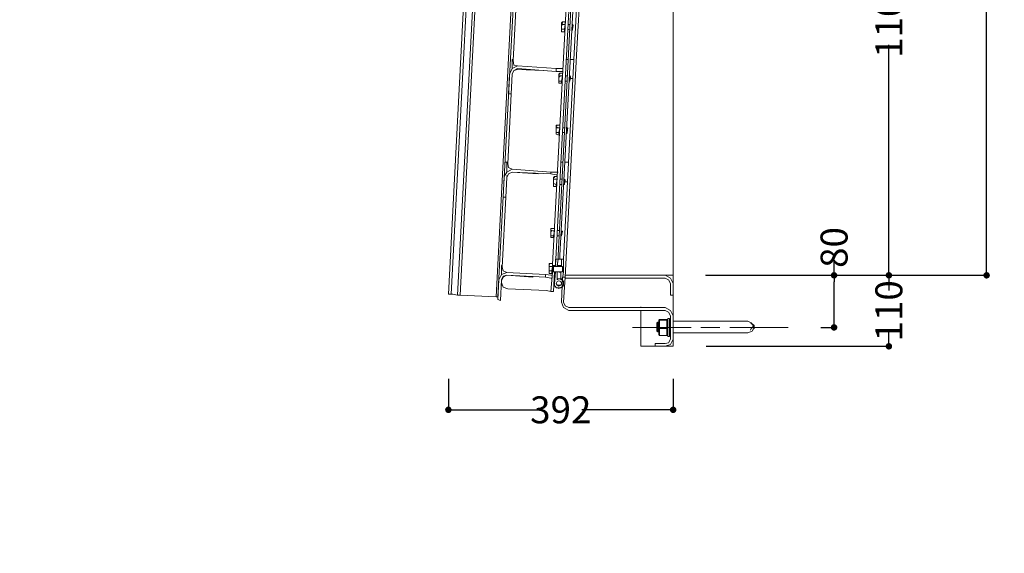
# Model space of a CAD drawing. Units: inches. Extents: x 25 to 764, y 78 to 743.
# Drawn here: x 276 to 459, y 288 to 387 of the extents above; entities that cross this region are included whole.
import ezdxf

# ---------------------------------------------------------------- set-up
doc = ezdxf.new("R2010")
doc.units = ezdxf.units.IN
doc.header["$MEASUREMENT"] = 0
doc.layers.get('0').update_dxf_attribs({"linetype": 'CONTINUOUS', "lineweight": 100})
doc.layers.get('Defpoints').update_dxf_attribs({"linetype": 'CONTINUOUS'})
doc.layers.add('P', color=250, linetype='CONTINUOUS', lineweight=20)
doc.layers.add('Text', color=250, linetype='CONTINUOUS', lineweight=100)
doc.styles.get("Standard").update_dxf_attribs({"font": 'ARIAL.TTF', "width": 0.7})
doc.dimstyles.get("Standard").update_dxf_attribs({"dimtxt": 1, "dimasz": 1, "dimexe": 1, "dimexo": 1, "dimgap": 1, "dimtad": 1, "dimtxsty": 'Standard', "dimcen": 2.5, "dimadec": 0, "dimazin": 0, "dimtfac": 1, "dimtmove": 0, "dimatfit": 3, "dimfxl": 1, "dimarcsym": 0})

# ---------------------------------------------------------------- blocks, each defined once
blk = doc.blocks.new('_Dot')
at = {"color": 0, "linetype": 'ByBlock', "lineweight": -2}
blk.add_line((-0.5, 0), (-1, 0), dxfattribs=at)
at = {"color": 0, "linetype": 'ByBlock', "const_width": 0.5}
blk.add_lwpolyline([(-0.25, 0, 1), (0.25, 0, 1)], format="xyb", close=True, dxfattribs=at)
blk = doc.blocks.new('*D51')
at = {"layer": 'Defpoints', "color": 0, "linetype": 'Continuous'}
for p in [(403.22, 600.1), (455.34, 600.1), (403.22, 339.1)]:
    blk.add_point(p, dxfattribs=at)
at = {"layer": 'P', "color": 0, "linetype": 'Continuous', "lineweight": -2}
for p, q in [((403.29, 600.1), (455.52, 600.1)), ((455.34, 598.9), (455.34, 474.94)), ((455.34, 340.3), (455.34, 464.26)), ((403.29, 339.1), (455.52, 339.1))]:
    blk.add_line(p, q, dxfattribs=at)
at = {"layer": 'P', "color": 0, "linetype": 'Continuous', "lineweight": -2, "xscale": 1.2, "yscale": 1.2, "zscale": 1.2}
for p, rotation in [((455.34, 600.1), 90), ((455.34, 339.1), 270)]:
    blk.add_blockref('_Dot', p, dxfattribs=dict(at, rotation=rotation))
at = {"layer": 'P', "color": 0, "linetype": 'Continuous', "insert": (455.34, 469.6), "char_height": 5, "attachment_point": 5, "rotation": 90}
blk.add_mtext('\\A1;2780', dxfattribs=at)
blk = doc.blocks.new('*D54')
at = {"layer": 'Defpoints', "color": 0, "linetype": 'Continuous'}
for p in [(403.29, 434.93), (403.22, 339.1), (437.22, 339.1)]:
    blk.add_point(p, dxfattribs=at)
at = {"layer": 'P', "color": 0, "linetype": 'Continuous', "lineweight": -2}
for p, q in [((403.35, 434.93), (437.4, 434.93)), ((437.22, 433.73), (437.22, 392.16)), ((437.22, 340.3), (437.22, 381.87)), ((403.29, 339.1), (437.4, 339.1))]:
    blk.add_line(p, q, dxfattribs=at)
at = {"layer": 'P', "color": 0, "linetype": 'Continuous', "lineweight": -2, "xscale": 1.2, "yscale": 1.2, "zscale": 1.2}
for p, rotation in [((437.22, 434.93), 90), ((437.22, 339.1), 270)]:
    blk.add_blockref('_Dot', p, dxfattribs=dict(at, rotation=rotation))
at = {"layer": 'P', "color": 0, "linetype": 'Continuous', "insert": (437.22, 387.01), "char_height": 5, "attachment_point": 5, "rotation": 90}
blk.add_mtext('\\A1;1100', dxfattribs=at)
blk = doc.blocks.new('*D55')
at = {"layer": 'Defpoints', "color": 0, "linetype": 'Continuous'}
for p in [(403.29, 339.1), (403.29, 325.93), (437.22, 325.93)]:
    blk.add_point(p, dxfattribs=at)
at = {"layer": 'P', "color": 0, "linetype": 'Continuous', "lineweight": -2}
for p, q in [((403.35, 339.1), (437.4, 339.1)), ((437.22, 337.9), (437.22, 336.3)), ((437.22, 327.13), (437.22, 328.73)), ((403.35, 325.93), (437.4, 325.93))]:
    blk.add_line(p, q, dxfattribs=at)
at = {"layer": 'P', "color": 0, "linetype": 'Continuous', "lineweight": -2, "xscale": 1.2, "yscale": 1.2, "zscale": 1.2}
for p, rotation in [((437.22, 339.1), 90), ((437.22, 325.93), 270)]:
    blk.add_blockref('_Dot', p, dxfattribs=dict(at, rotation=rotation))
at = {"layer": 'P', "color": 0, "linetype": 'Continuous', "insert": (437.22, 332.51), "char_height": 5, "attachment_point": 5, "rotation": 90}
blk.add_mtext('\\A1;110', dxfattribs=at)
blk = doc.blocks.new('*D56')
at = {"layer": 'Defpoints', "color": 0, "linetype": 'Continuous'}
for p in [(424.56, 339.1), (427.06, 339.1), (424.56, 329.43)]:
    blk.add_point(p, dxfattribs=at)
at = {"layer": 'P', "color": 0, "linetype": 'Continuous', "lineweight": -2}
for p, q in [((427.06, 339.1), (427.06, 341.66)), ((424.62, 339.1), (427.24, 339.1)), ((427.06, 330.63), (427.06, 337.9)), ((424.62, 329.43), (427.24, 329.43))]:
    blk.add_line(p, q, dxfattribs=at)
at = {"layer": 'P', "color": 0, "linetype": 'Continuous', "lineweight": -2, "xscale": 1.2, "yscale": 1.2, "zscale": 1.2}
for p, rotation in [((427.06, 339.1), 90), ((427.06, 329.43), 270)]:
    blk.add_blockref('_Dot', p, dxfattribs=dict(at, rotation=rotation))
at = {"layer": 'P', "color": 0, "linetype": 'Continuous', "insert": (427.06, 344.26), "char_height": 5, "attachment_point": 5, "rotation": 90}
blk.add_mtext('\\A1;80', dxfattribs=at)
blk = doc.blocks.new('*D58')
at = {"layer": 'Defpoints', "color": 0, "linetype": 'Continuous'}
for p in [(355.56, 319.93), (397.22, 319.93), (355.56, 314.15)]:
    blk.add_point(p, dxfattribs=at)
at = {"layer": 'P', "color": 0, "linetype": 'Continuous', "lineweight": -2}
for p, q in [((355.56, 319.87), (355.56, 313.97)), ((397.22, 319.87), (397.22, 313.97)), ((356.76, 314.15), (372.45, 314.15)), ((396.02, 314.15), (380.33, 314.15))]:
    blk.add_line(p, q, dxfattribs=at)
at = {"layer": 'P', "color": 0, "linetype": 'Continuous', "lineweight": -2, "xscale": 1.2, "yscale": 1.2, "zscale": 1.2, "rotation": 180}
blk.add_blockref('_Dot', (355.56, 314.15), dxfattribs=at)
at = {"layer": 'P', "color": 0, "linetype": 'Continuous', "lineweight": -2, "xscale": 1.2, "yscale": 1.2, "zscale": 1.2}
blk.add_blockref('_Dot', (397.22, 314.15), dxfattribs=at)
at = {"layer": 'P', "color": 0, "linetype": 'Continuous', "insert": (376.39, 314.15), "char_height": 5, "attachment_point": 5}
blk.add_mtext('\\A1;392', dxfattribs=at)

msp = doc.modelspace()

# ---------------------------------------------------------------- linework, layer by layer
at = {"layer": 'P', "color": 0, "linetype": 'Continuous'}
for points in [[(362.22, 462.76), (355.56, 335.6)], [(356.06, 335.6), (362.72, 462.76)], [(363.89, 461.1), (357.22, 335.43)], [(357.72, 335.43), (364.22, 461.1)], [(370.89, 460.76), (364.39, 335.1)], [(364.72, 335.1), (371.39, 460.76)], [(379.89, 435.26), (374.89, 341.1)], [(375.39, 340.93), (380.39, 435.43)], [(376.89, 342.1), (381.72, 435.26)], [(397.22, 434.93), (397.22, 339.1)], [(380.56, 433.43), (375.89, 342.76)], [(381.06, 433.43), (376.22, 342.76)], [(380.06, 392.93), (379.39, 381.1)], [(367.56, 378.93), (368.22, 391.93)], [(376.72, 386.1), (376.72, 386.1), (376.72, 386.1), (376.72, 386.1), (376.72, 385.93), (376.56, 385.93), (376.56, 385.93), (376.56, 385.93), (376.56, 385.93)], [(376.56, 385.93), (376.72, 386.1)], [(376.56, 385.93), (376.56, 385.76), (376.56, 385.76), (376.56, 385.76), (376.72, 385.76), (376.72, 385.6), (376.72, 385.6), (376.72, 385.6)], [(376.56, 385.93), (376.56, 385.26)], [(376.56, 385.93), (376.56, 385.93)], [(376.72, 385.6), (376.72, 385.6), (376.56, 385.43), (376.56, 385.43), (376.56, 385.43), (376.56, 385.43), (376.56, 385.26), (376.56, 385.26)], [(376.56, 385.26), (376.56, 384.93), (376.56, 384.93), (376.56, 384.76), (376.56, 384.76), (376.56, 384.76)], [(376.56, 385.26), (376.56, 384.6)], [(376.72, 386.1), (376.72, 386.1)], [(376.72, 386.1), (376.72, 386.1)], [(376.72, 386.1), (376.72, 386.1)], [(377.22, 386.1), (376.72, 386.1)], [(376.72, 385.6), (376.72, 385.6), (376.72, 385.6)], [(377.22, 385.6), (376.72, 385.6)], [(377.22, 385.6), (377.06, 384.76)], [(377.22, 386.1), (377.22, 385.6)], [(377.22, 385.93), (377.22, 385.93)], [(377.72, 385.6), (378.06, 385.6)], [(378.56, 384.6), (378.56, 385.6)], [(378.72, 385.43), (378.56, 385.6)], [(378.56, 385.6), (378.56, 385.6)], [(378.72, 385.43), (378.56, 384.76)], [(376.56, 384.76), (376.56, 384.76), (376.56, 384.76), (376.56, 384.76), (376.56, 384.6), (376.56, 384.6), (376.56, 384.6), (376.56, 384.6), (376.56, 384.6)], [(377.06, 384.76), (376.56, 384.76)], [(376.56, 384.6), (376.56, 384.43), (376.56, 384.43), (376.56, 384.43), (376.56, 384.43), (376.56, 384.43), (376.56, 384.26)], [(376.56, 384.6), (376.56, 384.43)], [(376.56, 384.43), (376.56, 384.43)], [(377.06, 384.26), (376.56, 384.26)], [(377.06, 384.76), (377.06, 384.26)], [(377.06, 384.6), (377.22, 384.43)], [(377.72, 384.76), (378.06, 384.6)], [(378.39, 384.6), (378.56, 384.6)], [(378.56, 384.76), (378.56, 384.6)], [(379.39, 381.1), (377.22, 338.76)], [(368.39, 377.93), (367.39, 377.43), (366.89, 376.43)], [(367.39, 378.76), (367.39, 379.1)], [(367.39, 379.1), (367.56, 379.1)], [(367.39, 378.76), (367.39, 377.43)], [(367.56, 378.93), (367.72, 378.1), (368.39, 377.93)], [(375.56, 377.43), (368.39, 377.93)], [(377.39, 379.1), (377.72, 379.1)], [(378.22, 379.1), (378.89, 379.1)], [(366.89, 376.43), (366.72, 372.76)], [(367.22, 372.76), (367.39, 376.43)], [(368.39, 377.43), (367.72, 377.1), (367.39, 376.43)], [(368.39, 377.26), (367.72, 377.1), (367.39, 376.43)], [(368.39, 377.43), (375.56, 376.93)], [(373.22, 377.1), (368.39, 377.26)], [(373.22, 377.1), (373.22, 377.1)], [(375.56, 376.93), (375.56, 377.43)], [(375.56, 377.43), (376.56, 377.43)], [(376.56, 376.93), (375.56, 376.93)], [(376.22, 376.6), (376.22, 376.43), (376.22, 376.43), (376.22, 376.43), (376.22, 376.43), (376.06, 376.43), (376.06, 376.26), (376.06, 376.26), (376.06, 376.26)], [(376.06, 376.43), (376.22, 376.6)], [(376.06, 376.43), (376.06, 376.26)], [(376.06, 376.26), (376.06, 376.26)], [(376.06, 376.26), (376.06, 376.26), (376.06, 376.26), (376.06, 376.1), (376.22, 376.1), (376.22, 376.1), (376.22, 376.1), (376.22, 376.1)], [(376.06, 376.26), (376.06, 375.6)], [(376.22, 376.1), (376.22, 375.93), (376.06, 375.93), (376.06, 375.93), (376.06, 375.93), (376.06, 375.76), (376.06, 375.76), (376.06, 375.6)], [(376.22, 376.6), (376.22, 376.6)], [(376.22, 376.6), (376.22, 376.6)], [(376.22, 376.6), (376.22, 376.6)], [(376.22, 376.6), (376.22, 376.6)], [(376.72, 376.6), (376.22, 376.6)], [(376.22, 376.1), (376.22, 376.1), (376.22, 376.1)], [(376.72, 376.1), (376.22, 376.1)], [(376.56, 377.43), (376.72, 377.43)], [(376.72, 376.93), (376.56, 376.93)], [(376.72, 376.1), (376.56, 375.1)], [(376.72, 376.6), (376.72, 376.1)], [(376.72, 376.26), (376.72, 376.26)], [(377.22, 376.1), (377.56, 376.1)], [(378.22, 375.93), (378.06, 376.1)], [(378.06, 376.1), (378.06, 376.1)], [(378.06, 375.1), (378.06, 376.1)], [(376.06, 375.6), (376.06, 375.26), (376.06, 375.26), (376.06, 375.26), (376.06, 375.26), (376.06, 375.1)], [(376.06, 375.6), (376.06, 374.93)], [(376.06, 375.1), (376.06, 375.1), (376.06, 375.1)], [(376.06, 375.1), (376.06, 375.1), (376.06, 375.1), (376.06, 375.1), (376.06, 375.1), (376.06, 375.1), (376.06, 375.1), (376.06, 374.93)], [(376.56, 375.1), (376.06, 375.1)], [(376.06, 374.93), (376.06, 374.93)], [(376.06, 374.93), (376.06, 374.93), (376.06, 374.93), (376.06, 374.76), (376.06, 374.76), (376.06, 374.76), (376.06, 374.76), (376.06, 374.76)], [(376.06, 374.93), (376.06, 374.93)], [(376.06, 374.93), (376.06, 374.76)], [(376.56, 374.76), (376.06, 374.76)], [(376.56, 375.1), (376.56, 374.76)], [(376.56, 374.93), (376.72, 374.93)], [(377.22, 375.1), (377.56, 375.1)], [(377.89, 375.1), (378.06, 375.1)], [(378.22, 375.93), (378.06, 375.1)], [(378.06, 375.6), (378.56, 375.6)], [(378.06, 375.1), (378.06, 375.1)], [(366.56, 359.76), (367.22, 372.76)], [(366.72, 372.76), (367.22, 372.76)], [(375.56, 366.93), (375.56, 366.76)], [(375.72, 366.93), (375.72, 366.93), (375.72, 366.93), (375.72, 366.93), (375.72, 366.93), (375.72, 366.93), (375.56, 366.76), (375.56, 366.76)], [(375.56, 366.93), (375.72, 366.93)], [(375.72, 366.93), (375.72, 366.93)], [(375.72, 366.93), (375.72, 366.93)], [(376.22, 366.93), (375.72, 366.93)], [(376.22, 366.93), (376.22, 366.43)], [(375.56, 366.76), (375.56, 366.6), (375.72, 366.6), (375.72, 366.6), (375.72, 366.6), (375.72, 366.43)], [(375.56, 366.76), (375.56, 366.1)], [(375.72, 366.43), (375.72, 366.43), (375.72, 366.43), (375.56, 366.43), (375.56, 366.26), (375.56, 366.26), (375.56, 366.26), (375.56, 366.1), (375.56, 366.1)], [(375.56, 366.1), (375.56, 365.76), (375.56, 365.76), (375.56, 365.6), (375.56, 365.6), (375.56, 365.6)], [(375.56, 366.1), (375.56, 365.43)], [(375.56, 365.6), (375.56, 365.6), (375.56, 365.6)], [(375.56, 365.6), (375.56, 365.6), (375.56, 365.6), (375.56, 365.6), (375.56, 365.43), (375.56, 365.43), (375.56, 365.43), (375.56, 365.43)], [(376.06, 365.6), (375.56, 365.6)], [(375.56, 365.43), (375.56, 365.26), (375.56, 365.26), (375.56, 365.26), (375.56, 365.26), (375.56, 365.26), (375.56, 365.26), (375.56, 365.26)], [(375.56, 365.43), (375.56, 365.26)], [(375.56, 365.26), (375.56, 365.26)], [(376.06, 365.1), (375.56, 365.26)], [(375.72, 366.43), (375.72, 366.43)], [(376.22, 366.43), (375.72, 366.43)], [(376.22, 366.43), (376.06, 365.6)], [(376.06, 365.6), (376.06, 365.1)], [(376.06, 365.43), (376.22, 365.43)], [(376.22, 366.76), (376.22, 366.76)], [(376.72, 366.43), (377.06, 366.43)], [(376.72, 365.6), (377.06, 365.6)], [(377.39, 365.6), (377.56, 365.43)], [(377.56, 365.43), (377.56, 366.43)], [(377.72, 366.43), (377.56, 365.6)], [(377.72, 366.43), (377.56, 366.43)], [(377.56, 366.43), (377.56, 366.43)], [(377.56, 365.6), (377.56, 365.43)], [(366.39, 360.1), (366.06, 360.1)], [(366.39, 358.26), (366.39, 360.1)], [(366.39, 359.93), (366.39, 360.1)], [(366.39, 359.6), (366.39, 360.1)], [(366.39, 360.1), (366.56, 360.1)], [(366.39, 359.6), (366.39, 358.43)], [(366.56, 359.76), (366.72, 359.1), (367.39, 358.76)], [(376.39, 360.1), (376.72, 360.1)], [(377.22, 360.1), (377.89, 360.1)], [(367.39, 358.76), (366.39, 358.26), (365.89, 357.43)], [(367.39, 358.26), (366.72, 357.93), (366.39, 357.26)], [(367.39, 358.26), (366.72, 357.93), (366.39, 357.26)], [(374.56, 358.26), (367.39, 358.76)], [(372.22, 357.93), (367.39, 358.26)], [(367.39, 358.26), (374.56, 357.93)], [(372.22, 357.93), (372.22, 357.93)], [(374.56, 357.93), (374.56, 358.26)], [(374.56, 358.26), (375.56, 358.26)], [(375.56, 357.76), (374.56, 357.93)], [(375.56, 358.26), (375.89, 358.26)], [(375.72, 357.76), (375.56, 357.76)], [(365.89, 357.43), (365.72, 353.6)], [(366.22, 353.6), (366.39, 357.26)], [(366.39, 357.6), (366.39, 357.43)], [(375.22, 357.43), (375.22, 357.43), (375.22, 357.43), (375.22, 357.26), (375.06, 357.26), (375.06, 357.26), (375.06, 357.26), (375.06, 357.1)], [(375.06, 357.26), (375.22, 357.43)], [(375.06, 357.26), (375.06, 357.1)], [(375.06, 357.1), (375.06, 357.1), (375.06, 357.1), (375.06, 356.93), (375.22, 356.93), (375.22, 356.93)], [(375.06, 357.1), (375.06, 356.43)], [(375.22, 356.93), (375.06, 356.93), (375.06, 356.76), (375.06, 356.76), (375.06, 356.76), (375.06, 356.76), (375.06, 356.6), (375.06, 356.6), (375.06, 356.43)], [(375.06, 356.43), (375.06, 356.26), (375.06, 356.26), (375.06, 356.1), (375.06, 356.1), (375.06, 356.1)], [(375.06, 356.43), (375.06, 355.76)], [(375.06, 356.1), (375.06, 356.1)], [(375.06, 356.1), (375.06, 355.93), (375.06, 355.93), (375.06, 355.93), (375.06, 355.93), (375.06, 355.93), (375.06, 355.93), (375.06, 355.93), (375.06, 355.76)], [(375.56, 355.93), (375.06, 356.1)], [(375.22, 357.43), (375.22, 357.43)], [(375.22, 357.43), (375.22, 357.43)], [(375.22, 357.43), (375.22, 357.43)], [(375.72, 357.43), (375.22, 357.43)], [(375.22, 356.93), (375.22, 356.93)], [(375.72, 356.93), (375.22, 356.93)], [(375.72, 356.93), (375.56, 355.93)], [(375.72, 357.43), (375.72, 356.93)], [(375.72, 357.1), (375.72, 357.1)], [(376.22, 356.93), (376.56, 356.93)], [(377.06, 355.93), (377.06, 356.93)], [(377.22, 356.76), (377.06, 356.93)], [(377.06, 356.93), (377.06, 356.93)], [(377.22, 356.76), (377.06, 356.1)], [(377.06, 356.1), (377.06, 355.93)], [(377.22, 356.43), (377.72, 356.43)], [(375.06, 355.76), (375.06, 355.76), (375.06, 355.76), (375.06, 355.76), (375.06, 355.6), (375.06, 355.6), (375.06, 355.6), (375.06, 355.6)], [(375.06, 355.76), (375.06, 355.76)], [(375.06, 355.76), (375.06, 355.6)], [(375.56, 355.6), (375.06, 355.6)], [(375.56, 355.93), (375.56, 355.6)], [(375.56, 355.76), (375.72, 355.76)], [(376.22, 355.93), (376.56, 355.93)], [(376.89, 355.93), (377.06, 355.93)], [(365.56, 340.6), (366.22, 353.6)], [(365.72, 353.6), (366.22, 353.6)], [(374.56, 347.76), (374.56, 347.6)], [(374.72, 347.76), (374.72, 347.76), (374.72, 347.76), (374.72, 347.76), (374.72, 347.76), (374.56, 347.76), (374.56, 347.76), (374.56, 347.76), (374.56, 347.6)], [(374.56, 347.76), (374.72, 347.76)], [(374.56, 347.6), (374.56, 347.43), (374.56, 347.43), (374.56, 347.43), (374.72, 347.43), (374.72, 347.43)], [(374.56, 347.6), (374.56, 346.93)], [(374.72, 347.43), (374.72, 347.26), (374.56, 347.26), (374.56, 347.26), (374.56, 347.26), (374.56, 347.1), (374.56, 347.1), (374.56, 347.1), (374.56, 346.93), (374.56, 346.93)], [(374.56, 346.93), (374.56, 346.76), (374.56, 346.6), (374.56, 346.6), (374.56, 346.43), (374.56, 346.43)], [(374.56, 346.93), (374.56, 346.26)], [(374.72, 347.76), (374.72, 347.76)], [(374.72, 347.76), (374.72, 347.76), (374.72, 347.76)], [(375.22, 347.76), (374.72, 347.76)], [(375.22, 347.26), (374.72, 347.43)], [(375.22, 347.26), (375.06, 346.43)], [(375.22, 347.76), (375.22, 347.26)], [(375.22, 347.6), (375.22, 347.6)], [(375.72, 347.43), (376.06, 347.43)], [(376.56, 346.43), (376.56, 347.26)], [(376.72, 347.26), (376.56, 346.43)], [(376.72, 347.26), (376.56, 347.26)], [(376.56, 347.26), (376.56, 347.26)], [(374.56, 346.43), (374.56, 346.43)], [(374.56, 346.43), (374.56, 346.43), (374.56, 346.43), (374.56, 346.43), (374.56, 346.43), (374.56, 346.26), (374.56, 346.26), (374.56, 346.26), (374.56, 346.26)], [(375.06, 346.43), (374.56, 346.43)], [(374.56, 346.26), (374.56, 346.26), (374.56, 346.26), (374.56, 346.1), (374.56, 346.1), (374.56, 346.1), (374.56, 346.1), (374.56, 346.1)], [(374.56, 346.26), (374.56, 346.1)], [(374.56, 346.1), (374.56, 346.1)], [(375.06, 346.1), (374.56, 346.1)], [(375.06, 346.43), (375.06, 346.1)], [(375.06, 346.26), (375.22, 346.26)], [(375.72, 346.43), (376.06, 346.43)], [(376.39, 346.43), (376.56, 346.43)], [(376.56, 346.43), (376.56, 346.43)], [(375.89, 342.1), (375.39, 342.1)], [(375.39, 342.1), (375.39, 340.76)], [(375.89, 342.1), (375.72, 340.93)], [(375.72, 340.76), (375.89, 342.1)], [(375.89, 342.1), (375.89, 342.76)], [(376.56, 342.1), (375.89, 342.1)], [(376.22, 342.76), (376.22, 342.1)], [(376.56, 342.1), (376.56, 340.76)], [(376.89, 342.1), (376.56, 342.1)], [(376.56, 340.93), (376.56, 342.1)], [(376.89, 340.6), (376.89, 342.1)], [(366.39, 339.6), (365.39, 339.26), (364.89, 338.26)], [(365.39, 340.43), (365.39, 340.93)], [(365.39, 340.93), (365.56, 340.93)], [(365.39, 340.43), (365.39, 339.1)], [(365.56, 340.6), (365.72, 339.93), (366.39, 339.6)], [(373.56, 339.26), (366.39, 339.6)], [(374.39, 341.26), (374.39, 341.26), (374.39, 341.26), (374.22, 341.26), (374.22, 341.1), (374.22, 341.1), (374.22, 341.1), (374.22, 341.1), (374.22, 341.1)], [(374.22, 341.1), (374.39, 341.26)], [(374.22, 341.1), (374.22, 340.93), (374.22, 340.93), (374.22, 340.93), (374.22, 340.93), (374.22, 340.76), (374.39, 340.76), (374.39, 340.76)], [(374.22, 341.1), (374.22, 340.26)], [(374.22, 341.1), (374.22, 341.1)], [(374.39, 340.76), (374.39, 340.76), (374.22, 340.76)], [(374.22, 340.76), (374.22, 340.76), (374.22, 340.6), (374.22, 340.6), (374.22, 340.6), (374.22, 340.6), (374.22, 340.43), (374.22, 340.26)], [(374.22, 340.26), (374.22, 339.93), (374.22, 339.93), (374.22, 339.93), (374.22, 339.93), (374.22, 339.93)], [(374.22, 340.26), (374.22, 339.6)], [(374.22, 339.93), (374.22, 339.93)], [(374.22, 339.93), (374.22, 339.76), (374.22, 339.76), (374.22, 339.76), (374.22, 339.76), (374.22, 339.76), (374.22, 339.76), (374.22, 339.6)], [(374.72, 339.93), (374.22, 339.93)], [(374.22, 339.6), (374.22, 339.6), (374.22, 339.6), (374.22, 339.6), (374.22, 339.6), (374.22, 339.43), (374.22, 339.43), (374.22, 339.43)], [(374.22, 339.6), (374.22, 339.6)], [(374.22, 339.6), (374.22, 339.43)], [(374.39, 341.26), (374.39, 341.26)], [(374.39, 341.26), (374.39, 341.26)], [(374.39, 341.26), (374.39, 341.26)], [(374.89, 341.26), (374.39, 341.26)], [(374.89, 340.76), (374.39, 340.76)], [(374.89, 339.6), (374.56, 336.1)], [(374.89, 340.76), (374.72, 339.93)], [(374.72, 339.93), (374.72, 339.43)], [(374.72, 339.6), (374.89, 339.6)], [(374.89, 341.26), (374.89, 340.76)], [(374.89, 339.6), (374.89, 341.1)], [(374.89, 341.1), (374.89, 341.1)], [(374.89, 340.93), (375.39, 340.93)], [(374.89, 340.76), (375.06, 340.76)], [(374.89, 339.93), (375.06, 339.93)], [(375.22, 339.76), (374.89, 339.76)], [(375.06, 339.76), (375.06, 340.76)], [(375.06, 339.93), (375.06, 340.76)], [(375.06, 340.76), (376.72, 340.76)], [(375.06, 340.76), (375.06, 340.76)], [(375.06, 339.93), (375.06, 339.76)], [(375.06, 336.1), (375.22, 339.76)], [(375.06, 339.76), (376.72, 339.76)], [(375.39, 339.76), (375.22, 337.6)], [(375.72, 340.93), (376.56, 340.93)], [(376.39, 339.6), (375.72, 339.76)], [(375.72, 339.76), (375.72, 338.43)], [(375.72, 338.26), (375.72, 339.76)], [(376.39, 339.76), (376.39, 338.43)], [(376.39, 338.43), (376.39, 339.6)], [(376.72, 339.76), (376.72, 340.76)], [(376.72, 340.6), (376.72, 340.76)], [(376.72, 340.6), (376.89, 340.6)], [(376.72, 340.6), (376.72, 339.76)], [(376.72, 338.43), (376.89, 339.76)], [(376.89, 339.76), (376.72, 339.76)], [(376.72, 339.76), (376.72, 339.76)], [(376.89, 340.6), (376.89, 339.76)], [(364.89, 338.26), (364.72, 334.6)], [(365.22, 334.43), (365.39, 338.26)], [(366.39, 339.1), (365.72, 338.76), (365.39, 338.1)], [(366.39, 339.1), (365.72, 338.93), (365.39, 338.26)], [(365.39, 337.76), (365.72, 336.93), (366.56, 336.6)], [(371.22, 338.76), (366.39, 339.1)], [(366.39, 339.1), (373.56, 338.76)], [(371.22, 338.93), (371.22, 338.76)], [(373.56, 338.76), (373.56, 339.26)], [(373.56, 339.26), (374.56, 339.1)], [(374.56, 338.6), (373.56, 338.76)], [(374.72, 339.43), (374.22, 339.43)], [(374.56, 339.1), (374.72, 339.1)], [(374.72, 338.6), (374.56, 338.6)], [(376.56, 337.6), (376.39, 337.93), (376.06, 338.1), (375.72, 337.93), (375.56, 337.6), (375.72, 337.26), (376.06, 337.1), (376.39, 337.26), (376.56, 337.6)], [(375.89, 338.43), (375.72, 338.26)], [(375.72, 338.43), (376.39, 338.43)], [(376.06, 338.43), (375.89, 338.43)], [(375.89, 338.43), (375.89, 338.43)], [(375.89, 338.43), (375.89, 338.43)], [(375.89, 338.43), (375.89, 338.43)], [(375.89, 338.43), (375.89, 338.43)], [(376.06, 338.43), (376.06, 338.43)], [(376.06, 338.43), (376.06, 338.43)], [(376.06, 338.43), (376.06, 338.43)], [(376.06, 338.43), (376.06, 338.43)], [(376.06, 338.43), (376.06, 338.43)], [(376.22, 338.43), (376.06, 338.43)], [(376.06, 338.43), (376.06, 338.43)], [(376.39, 338.43), (376.22, 338.43)], [(376.22, 338.43), (376.22, 338.43)], [(376.22, 338.43), (376.22, 338.43)], [(376.22, 338.43), (376.22, 338.43)], [(376.22, 338.43), (376.22, 338.43)], [(376.22, 338.43), (376.22, 338.43)], [(376.39, 338.43), (376.72, 338.43)], [(376.39, 338.26), (376.39, 338.43)], [(376.39, 338.43), (376.39, 338.43)], [(376.39, 338.43), (376.39, 338.43)], [(376.39, 338.43), (376.39, 338.43)], [(376.39, 338.43), (376.39, 338.43)], [(376.56, 338.26), (376.39, 338.26)], [(376.39, 338.26), (376.39, 338.26)], [(376.72, 338.76), (376.56, 334.1)], [(376.72, 338.26), (376.56, 338.26)], [(376.56, 338.26), (376.56, 338.26)], [(376.56, 338.26), (376.56, 338.26)], [(376.56, 338.26), (376.56, 338.26)], [(376.56, 338.26), (376.56, 338.26)], [(376.56, 338.26), (376.56, 338.26)], [(376.56, 338.26), (376.56, 338.26)], [(376.56, 338.26), (376.56, 338.26)], [(377.22, 338.76), (376.72, 338.76)], [(376.72, 338.1), (376.72, 338.26)], [(376.72, 338.26), (376.72, 338.26), (376.72, 338.26)], [(376.72, 337.93), (376.89, 338.1)], [(376.89, 338.1), (376.72, 338.1)], [(376.72, 338.1), (376.72, 338.1)], [(376.72, 338.1), (376.72, 338.1)], [(376.72, 338.1), (376.72, 338.1)], [(376.72, 338.1), (376.72, 338.1)], [(376.72, 338.1), (376.72, 338.1)], [(376.89, 337.93), (376.72, 337.93)], [(376.72, 337.93), (376.72, 337.93)], [(376.89, 334.1), (377.22, 338.76)], [(376.89, 338.1), (376.89, 338.1)], [(376.89, 337.76), (376.89, 337.93)], [(376.89, 337.93), (376.89, 337.93)], [(376.89, 337.93), (376.89, 337.93)], [(376.89, 337.6), (376.89, 337.76)], [(376.89, 337.76), (376.89, 337.76)], [(376.89, 337.76), (376.89, 337.76)], [(376.89, 337.76), (376.89, 337.76)], [(376.89, 337.76), (376.89, 337.76)], [(376.89, 337.76), (376.89, 337.76)], [(376.89, 337.76), (376.89, 337.76)], [(395.72, 339.1), (377.22, 339.1)], [(377.22, 339.1), (377.22, 338.6)], [(377.22, 338.6), (395.72, 338.6)], [(397.22, 339.1), (395.72, 339.1)], [(397.22, 337.6), (396.72, 338.6), (395.72, 339.1)], [(396.72, 337.6), (396.39, 338.26), (395.72, 338.6)], [(396.39, 339.1), (396.56, 339.1)], [(396.39, 339.1), (396.56, 339.1)], [(397.22, 337.6), (397.22, 339.1)], [(397.22, 339.1), (397.22, 339.1)], [(397.22, 339.1), (397.22, 339.1)], [(403.22, 339.1), (428.56, 339.1)], [(403.22, 339.1), (447.72, 339.1)], [(427.06, 338.26), (427.06, 337.6)], [(365.39, 337.26), (365.39, 337.26)], [(365.39, 337.26), (365.56, 337.26)], [(373.72, 336.26), (366.56, 336.6)], [(374.56, 336.1), (373.72, 336.26)], [(374.56, 336.1), (375.06, 336.1)], [(375.22, 337.6), (375.22, 337.6)], [(375.22, 337.6), (375.22, 337.26)], [(375.22, 337.26), (375.22, 337.26)], [(375.22, 337.26), (375.22, 337.1)], [(375.22, 337.1), (375.22, 337.1)], [(375.22, 337.1), (375.39, 337.1)], [(375.39, 337.1), (375.39, 337.1)], [(375.39, 337.1), (375.39, 337.1)], [(375.39, 337.1), (375.39, 337.1)], [(375.39, 337.1), (375.39, 337.1)], [(375.39, 337.1), (375.39, 337.1)], [(375.39, 337.1), (375.39, 336.93)], [(375.39, 336.93), (375.39, 336.93)], [(375.39, 336.93), (375.39, 336.93)], [(375.39, 336.93), (375.39, 336.93)], [(375.39, 336.93), (375.39, 336.93)], [(375.39, 336.93), (375.56, 336.93)], [(375.39, 336.93), (375.56, 336.93)], [(375.56, 336.93), (375.56, 336.93)], [(375.56, 336.93), (375.56, 336.76)], [(375.56, 336.76), (375.56, 336.76)], [(375.56, 336.76), (375.56, 336.76)], [(375.56, 336.76), (375.72, 336.76)], [(375.72, 337.26), (376.39, 337.26)], [(375.72, 336.76), (375.72, 336.76)], [(375.72, 336.76), (375.72, 336.76)], [(375.72, 336.76), (375.72, 336.76)], [(375.72, 336.76), (375.72, 336.76)], [(375.72, 336.76), (375.72, 336.76)], [(375.72, 336.76), (375.72, 336.76)], [(375.72, 336.76), (375.89, 336.76)], [(375.89, 336.76), (375.89, 336.76)], [(375.89, 336.76), (375.89, 336.76)], [(375.89, 336.76), (375.89, 336.76)], [(375.89, 336.76), (375.89, 336.76)], [(375.89, 336.76), (375.89, 336.76)], [(375.89, 336.76), (376.06, 336.76)], [(376.06, 336.76), (376.06, 336.6)], [(376.06, 336.6), (376.06, 336.76)], [(376.06, 336.76), (376.06, 336.76)], [(376.06, 336.76), (376.06, 336.76)], [(376.06, 336.76), (376.06, 336.6), (376.06, 336.76)], [(376.06, 336.76), (376.22, 336.76)], [(376.22, 336.76), (376.22, 336.76)], [(376.22, 336.76), (376.22, 336.76)], [(376.22, 336.76), (376.22, 336.76)], [(376.22, 336.76), (376.22, 336.76)], [(376.22, 336.76), (376.22, 336.76)], [(376.22, 336.76), (376.39, 336.76)], [(376.39, 336.76), (376.39, 336.93)], [(376.39, 336.93), (376.56, 336.76)], [(376.39, 336.76), (376.39, 336.76)], [(376.39, 336.76), (376.39, 336.76)], [(376.39, 336.76), (376.39, 336.76)], [(376.39, 336.76), (376.39, 336.76)], [(376.39, 336.76), (376.39, 336.76)], [(376.39, 336.76), (376.39, 336.76)], [(376.56, 336.76), (376.56, 336.93)], [(376.56, 336.93), (376.56, 336.93)], [(376.56, 336.93), (376.56, 336.93)], [(376.56, 336.93), (376.56, 336.93), (376.56, 336.93)], [(376.56, 336.93), (376.56, 336.93)], [(376.56, 336.93), (376.56, 336.93)], [(376.56, 336.93), (376.72, 336.93)], [(376.56, 336.76), (376.56, 336.76)], [(376.89, 337.1), (376.72, 337.26)], [(376.72, 337.26), (376.72, 337.26)], [(376.72, 337.26), (376.89, 337.26)], [(376.72, 336.93), (376.72, 337.1)], [(376.72, 337.1), (376.72, 337.1)], [(376.72, 337.1), (376.72, 337.1), (376.72, 337.1)], [(376.72, 337.1), (376.72, 337.1)], [(376.72, 337.1), (376.72, 337.1)], [(376.72, 337.1), (376.89, 337.1)], [(376.72, 336.93), (376.72, 336.93)], [(376.89, 337.43), (376.89, 337.6)], [(376.89, 337.6), (376.89, 337.6)], [(376.89, 337.6), (376.89, 337.6)], [(376.89, 337.6), (376.89, 337.6), (376.89, 337.6), (376.89, 337.6)], [(376.89, 337.6), (376.89, 337.6)], [(376.89, 337.6), (376.89, 337.6)], [(376.89, 337.26), (376.89, 337.43)], [(376.89, 337.43), (376.89, 337.43)], [(376.89, 337.43), (376.89, 337.43)], [(376.89, 337.43), (376.89, 337.43)], [(376.89, 337.43), (376.89, 337.43)], [(376.89, 337.43), (376.89, 337.43)], [(376.89, 337.43), (376.89, 337.43)], [(376.89, 337.26), (376.89, 337.26)], [(376.89, 337.26), (376.89, 337.26)], [(396.72, 337.6), (396.72, 335.43)], [(397.22, 335.43), (397.22, 337.6)], [(355.56, 335.6), (356.06, 335.6)], [(355.56, 335.6), (355.56, 335.6)], [(356.39, 335.6), (356.06, 335.6)], [(356.39, 335.6), (357.22, 335.43)], [(357.22, 335.43), (357.72, 335.43)], [(364.39, 335.1), (357.72, 335.43)], [(364.39, 335.1), (364.72, 335.1)], [(364.72, 334.6), (365.22, 334.43)], [(376.56, 334.1), (376.89, 333.1), (377.89, 332.6)], [(376.89, 334.1), (377.22, 333.43), (377.89, 333.1)], [(396.72, 335.43), (397.22, 335.43)], [(397.22, 331.6), (397.22, 335.43)], [(395.72, 333.1), (377.89, 333.1)], [(377.89, 332.6), (395.72, 332.6)], [(391.22, 333.1), (391.22, 333.26)], [(391.22, 325.93), (391.22, 332.6)], [(397.22, 331.6), (396.72, 332.6), (395.72, 333.1)], [(396.72, 331.6), (396.39, 332.26), (395.72, 332.6)], [(394.22, 330.26), (394.39, 330.43)], [(394.39, 330.43), (394.39, 328.6)], [(394.39, 330.43), (394.56, 330.43)], [(394.56, 330.76), (394.72, 330.93)], [(394.56, 330.76), (394.56, 328.1)], [(394.89, 330.93), (394.72, 330.93)], [(394.72, 330.93), (394.72, 330.93), (394.72, 330.93), (394.72, 330.93), (394.72, 330.93), (394.72, 330.93)], [(394.72, 330.93), (394.72, 330.93), (394.72, 330.93), (394.72, 330.93), (394.72, 330.76), (394.72, 330.76), (394.72, 330.76), (394.72, 330.76), (394.72, 330.76), (394.89, 330.76)], [(394.89, 330.76), (394.72, 330.76), (394.72, 330.6), (394.72, 330.43), (394.72, 330.43), (394.72, 330.26), (394.72, 330.26), (394.72, 329.76), (394.72, 329.76), (394.72, 329.6), (394.72, 329.6), (394.72, 329.6), (394.72, 329.43), (394.72, 329.43), (394.72, 329.26), (394.89, 329.26)], [(394.89, 330.93), (396.06, 330.93)], [(394.89, 330.76), (396.06, 330.76)], [(396.06, 330.76), (396.06, 330.76), (396.06, 330.76), (396.06, 330.76), (396.06, 330.93), (396.06, 330.93), (396.06, 330.93), (396.06, 330.93), (396.06, 330.93), (396.06, 330.93), (396.06, 330.93), (396.06, 330.93), (396.06, 330.93)], [(396.22, 330.76), (396.06, 330.93)], [(396.06, 330.76), (396.06, 330.76), (396.06, 330.76)], [(396.06, 330.43), (396.06, 330.6), (396.06, 330.6), (396.06, 330.6), (396.06, 330.76), (396.06, 330.76)], [(396.06, 329.43), (396.06, 329.43), (396.06, 329.6), (396.06, 329.6), (396.06, 329.6), (396.06, 329.76), (396.06, 329.93), (396.06, 330.26), (396.06, 330.26), (396.06, 330.43), (396.06, 330.43)], [(396.22, 331.1), (396.22, 327.76)], [(396.22, 331.1), (396.56, 331.1)], [(396.56, 331.1), (396.56, 327.76)], [(396.56, 330.43), (396.72, 330.43)], [(396.72, 331.6), (396.72, 327.26)], [(397.22, 327.26), (397.22, 331.6)], [(397.22, 330.6), (411.06, 330.6)], [(412.06, 329.76), (411.72, 330.26), (411.06, 330.6)], [(427.06, 330.26), (427.06, 330.93)], [(394.22, 328.76), (394.22, 330.26)], [(394.22, 328.76), (394.39, 328.6)], [(394.39, 328.6), (394.56, 328.6)], [(394.89, 329.26), (394.72, 329.26), (394.72, 329.1), (394.72, 328.93), (394.72, 328.93), (394.72, 328.93), (394.72, 328.76), (394.72, 328.43), (394.72, 328.43), (394.72, 328.26), (394.72, 328.26), (394.72, 328.26), (394.72, 328.1), (394.72, 328.1), (394.72, 327.93), (394.89, 327.93)], [(394.89, 329.26), (396.06, 329.26)], [(396.06, 329.26), (396.06, 329.26), (396.06, 329.43)], [(396.06, 328.1), (396.06, 328.1), (396.06, 328.26), (396.06, 328.26), (396.06, 328.26), (396.06, 328.43), (396.06, 328.43), (396.06, 328.76), (396.06, 328.76), (396.06, 328.93), (396.06, 328.93), (396.06, 329.1), (396.06, 329.1), (396.06, 329.1), (396.06, 329.26)], [(396.56, 328.6), (396.72, 328.6)], [(411.06, 328.43), (411.89, 328.76), (412.22, 329.43)], [(412.22, 329.76), (411.89, 330.1), (411.72, 330.1), (411.72, 330.26), (411.56, 330.26)], [(412.22, 329.76), (411.89, 329.43), (411.72, 329.26), (411.56, 328.93)], [(412.06, 329.1), (412.22, 329.26)], [(412.22, 329.76), (412.22, 329.26)], [(394.56, 328.1), (394.72, 327.93)], [(394.89, 327.93), (394.72, 327.93), (394.72, 327.93), (394.72, 327.93), (394.72, 327.93), (394.72, 327.93), (394.72, 327.93), (394.72, 327.93)], [(394.89, 327.93), (396.06, 327.93)], [(395.72, 325.93), (396.72, 326.26), (397.22, 327.26)], [(395.72, 326.43), (396.39, 326.6), (396.72, 327.26)], [(396.06, 327.93), (396.06, 328.1)], [(396.22, 328.1), (396.06, 327.93)], [(396.06, 327.93), (396.06, 327.93)], [(396.06, 327.93), (396.06, 327.93), (396.06, 327.93), (396.06, 327.93), (396.06, 327.93), (396.06, 327.93), (396.06, 327.93), (396.06, 327.93)], [(396.22, 327.76), (396.56, 327.76)], [(396.22, 327.76), (396.22, 327.76)], [(396.39, 327.76), (396.56, 327.76)], [(396.56, 327.76), (396.56, 327.76)], [(396.56, 327.76), (396.56, 327.76)], [(396.56, 327.76), (396.56, 327.76)], [(397.22, 328.43), (411.06, 328.43)], [(397.22, 325.93), (397.22, 327.26)], [(391.22, 325.93), (391.89, 325.93)], [(393.89, 325.93), (391.89, 325.93)], [(395.72, 326.43), (393.89, 326.43)], [(393.89, 326.43), (393.89, 325.93)], [(393.89, 325.93), (395.72, 325.93)], [(396.39, 325.93), (395.72, 325.93)], [(396.39, 325.93), (397.22, 325.93)], [(396.89, 325.93), (396.89, 325.93)], [(397.22, 325.93), (397.22, 325.93)]]:
    msp.add_lwpolyline(points, dxfattribs=at)
at = {"layer": 'P', "color": 1, "linetype": 'Continuous'}
for points in [[(389.72, 329.43), (400.56, 329.43)], [(402.39, 329.43), (405.89, 329.43)], [(407.72, 329.43), (418.56, 329.43)]]:
    msp.add_lwpolyline(points, dxfattribs=at)

# ---------------------------------------------------------------- texts
at = {"layer": 'P', "color": 0, "insert": (25.41, 304.88), "char_height": 3.4, "width": 376.4642, "attachment_point": 1}
msp.add_mtext('{\\fArial|b1|i0|c0|p34;\\W1;\\LAlthon KSA-HD 1100mm Penstock\\P\\l\\PManufactured by:^I\\fArial|b0|i0|c0|p34;KWT Waterbeheersing\\P\\fArial|b1|i0|c0|p34;Materials: ^I^I\\fArial|b0|i0|c0|p34;SS316L, HDPE and EPDM\\P\\fArial|b1|i0|c0|p34;Passage:^I^I\\fArial|b0|i0|c0|p34;Ø 1100mm\\P\\fArial|b1|i0|c0|p34;Working Pressure:\\fArial|b0|i0|c0|p34;^I10 MwC on/off seating\\PThe penstock is equipped with a vertical spindle, with a centrally mounted bearing block. This reduces force on the spindle, reducing the risk of damage. The guides are made up using box profiles to ensure the anchors experience the correct loading. The SS316L moving plate has been equipped with an EPDM profiled seal and can be fully adjusted in relation to the mounting face that slants by 3 degrees. The KSA-HD is also designed so that spindle and seal replacements can be carried out without removing the penstock from the wall in case of damage.\\P \\PPLEASE NOTE THIS DRAWING IS NOT TO SCALE AND SHOULD ONLY BE USED AS A VISUAL REPRESENTATION\\P\\H0.5882x;\\P\\H1.7x;All dimensions shown in mm.}', dxfattribs=at)
at = {"layer": 'Text', "color": 0, "linetype": 'Continuous', "char_height": 3, "attachment_point": 4}
for insert, width in [((287.67, 349.33), 3.3333), ((370.33, 348.11), 6.6667), ((287.56, 309.56), 6.6667), ((341.78, 308.44), 10)]:
    msp.add_mtext('{\\fSansSerif|b0|i0|c1|p15;}', dxfattribs=dict(at, insert=insert, width=width))

# ---------------------------------------------------------------- dimensions: what is measured, and where the dimension line sits
at = {"layer": 'P', "color": 1, "linetype": 'Continuous'}
for base, p1, p2, angle, text, picture, middle, dimtype in [((455.34, 600.1), (403.22, 339.1), (403.22, 600.1), 90, '2780', '*D51', (455.34, 469.6), 160), ((427.06, 339.1), (424.56, 329.43), (424.56, 339.1), 90, '80', '*D56', (427.06, 344.26), 161), ((355.56, 314.15), (397.22, 319.93), (355.56, 319.93), 180, '392', '*D58', (376.39, 314.15), 161)]:
    dim = msp.add_linear_dim(base=base, p1=p1, p2=p2, angle=angle, text=text, dimstyle='Standard', override={"dimtxt": 5, "dimasz": 1.2, "dimexe": 0.18, "dimexo": 0.0625, "dimgap": 0.09, "dimtad": 0, "dimdec": 0, "dimzin": 0, "dimdsep": 46, "dimblk": 'Dot', "dimcen": 0.09, "dimtdec": 0, "dimtofl": 0, "dimtolj": 1, "dimtzin": 0}, dxfattribs=at)
    dim.commit()
    dim.dimension.update_dxf_attribs({"geometry": picture, "text_midpoint": middle, "dimtype": dimtype})
dim = msp.add_linear_dim(base=(437.22, 339.1), p1=(403.29, 434.93), p2=(403.22, 339.1), angle=90, text='1100', dimstyle='Standard', override={"dimtxt": 5, "dimasz": 1.2, "dimexe": 0.18, "dimexo": 0.0625, "dimgap": 0.09, "dimtad": 0, "dimdec": 0, "dimzin": 0, "dimdsep": 46, "dimblk": 'Dot', "dimcen": 0.09, "dimtdec": 0, "dimtofl": 0, "dimtolj": 1, "dimtzin": 0}, dxfattribs=at)
dim.commit()
dim.dimension.update_dxf_attribs({"geometry": '*D54', "text_midpoint": (437.22, 387.01)})
dim = msp.add_aligned_dim(p1=(403.29, 339.1), p2=(403.29, 325.93), distance=33.94, text='110', dimstyle='Standard', override={"dimtxt": 5, "dimasz": 1.2, "dimexe": 0.18, "dimexo": 0.0625, "dimgap": 0.09, "dimtad": 0, "dimdec": 0, "dimzin": 0, "dimdsep": 46, "dimblk": 'Dot', "dimcen": 0.09, "dimtdec": 0, "dimtofl": 0, "dimtolj": 1, "dimtzin": 0}, dxfattribs=at)
dim.commit()
dim.dimension.update_dxf_attribs({"geometry": '*D55', "text_midpoint": (437.22, 332.51)})

doc.saveas('drawing.dxf')
